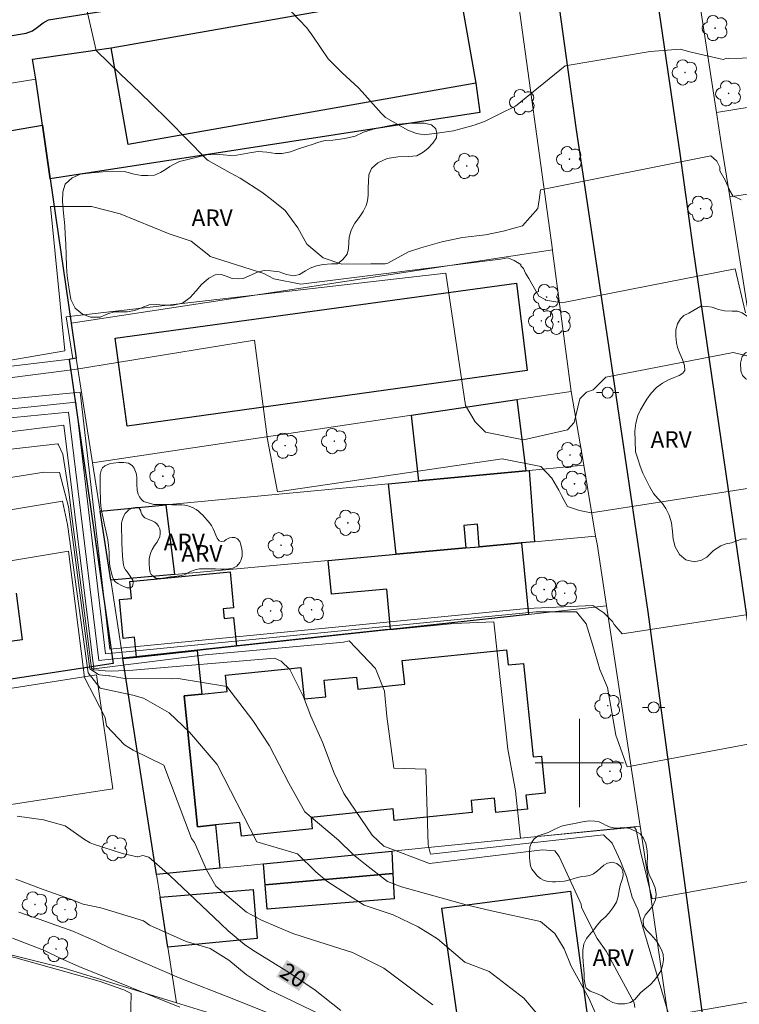
# Model space of a CAD drawing. Extents: x 284065 to 284581, y 1678778 to 1679343.
# Drawn here: x 284249 to 284314, y 1678878 to 1678967 of the extents above; entities that cross this region are included whole.
import ezdxf
from ezdxf.enums import TextEntityAlignment as Align

# ---------------------------------------------------------------- set-up
doc = ezdxf.new("R2010")
doc.units = 0
doc.header["$MEASUREMENT"] = 0
for name, color, linetype, lineweight, true_color in [('Arvores_Isoladas', 7, 'Continuous', 18, 0x00ff33), ('Curvas_Intermediarias', 7, 'Continuous', 9, 0x783c14), ('Curvas_Mestras', 7, 'Continuous', 20, 0x783c14), ('Topon_Curvas_Mestras', 7, 'Continuous', 9, 0x783c14), ('Topon_Vegetacao', 7, 'Continuous', 9, 0x00ff33), ('Vegetacao', 7, 'Orla8', 9, 0x00ff33)]:
    doc.layers.add(name, color=color, linetype=linetype, lineweight=lineweight, true_color=true_color)
for name, color, linetype, lineweight in [('Campo_de_Fut_Quad_de_Esp', 7, 'Continuous', 15), ('Edificacoes', 7, 'Continuous', 30), ('Malha_Coordenadas', 7, 'Continuous', 15), ('Muro_Grade', 8, 'Continuous', 20), ('Pavimentacao_Asfaltica_Mfio', 10, 'Continuous', 30), ('Poste', 7, 'Continuous', 9), ('Topon_Curvas_Mestras_Masc', 255, 'Continuous', 9)]:
    doc.layers.add(name, color=color, linetype=linetype, lineweight=lineweight)
doc.styles.add('Arial', font='arial.ttf', dxfattribs={"height": 1.5})
doc.styles.get("Standard").update_dxf_attribs({"font": 'arial.ttf'})
doc.linetypes.add('Orla8', pattern='A,6,-0.5,["V",Standard,S=1,R=0,X=-0.5,Y=-1],-0.5,6,-0.5,["V",Standard,S=1,R=0,X=-0.5,Y=-1],-0.5', length=14)

# ---------------------------------------------------------------- blocks, each defined once
blk = doc.blocks.new('Arvore')
at = {"layer": 'Arvores_Isoladas'}
blk.add_lwpolyline([(-0.718, 0.493, 0.872324), (-0.722, -0.551, 0.862983), (0.284, -0.827, 0.900105), (0.89, 0.029, 0.863155), (0.262, 0.861, 0.882486)], format="xyb", close=True, dxfattribs=at)
blk.add_circle((0, 0), 0.0286, dxfattribs=at)
blk = doc.blocks.new('Poste')
at = {"layer": 'Poste'}
for points in [[(-0.5, 0), (-1, 0)], [(0.5, 0), (1, 0)]]:
    blk.add_lwpolyline(points, dxfattribs=at)
blk.add_lwpolyline([(0, 0.5, 1), (0, -0.5, 1)], format="xyb", close=True, dxfattribs=at)

msp = doc.modelspace()

# ---------------------------------------------------------------- linework, layer by layer
at = {"layer": 'Campo_de_Fut_Quad_de_Esp', "flags": 128}
msp.add_lwpolyline([(284256.259, 1678907.981), (284235.577, 1678904.711), (284237.127, 1678894.476), (284257.752, 1678897.663)], close=True, dxfattribs=at)
at = {"layer": 'Curvas_Intermediarias', "flags": 128}
for points, elevation in [([(284314.643, 1678950.971), (284313.899, 1678951.342), (284313.594, 1678951.849), (284313.594, 1678951.883), (284313.187, 1678952.761), (284312.716, 1678953.6), (284312.715, 1678953.938), (284312.444, 1678954.478), (284312.41, 1678954.512), (284311.903, 1678954.951), (284296.933, 1678951.961), (284296.46, 1678951.859), (284296.36, 1678950.98), (284296.223, 1678950.173), (284294.829, 1678948.618), (284293.103, 1678948.134), (284291.478, 1678947.811), (284289.424, 1678947.555), (284287.552, 1678947.168), (284285.63, 1678946.622), (284284.515, 1678946.251), (284282.639, 1678945.234), (284282.396, 1678945.177), (284281.102, 1678945.165), (284278.495, 1678945.143), (284276.777, 1678945.705), (284275.304, 1678946.944), (284274.494, 1678948.448), (284273.341, 1678950.01), (284272.105, 1678950.992), (284271.231, 1678951.664), (284269.263, 1678952.939), (284268.374, 1678953.416), (284266.378, 1678954.52), (284266.259, 1678954.626), (284266.143, 1678954.736), (284262.809, 1678958.111), (284261.153, 1678959.758), (284259.468, 1678961.377), (284258.509, 1678962.271), (284256.226, 1678964.499), (284253.475, 1678976.461)], 32), ([(284321.956, 1678963.983), (284313.523, 1678963.761), (284313.361, 1678963.782), (284313.031, 1678963.671), (284310.124, 1678964.338), (284309.117, 1678964.617), (284306.399, 1678964.389), (284298.719, 1678963.098), (284294.213, 1678959.462), (284292.739, 1678958.718), (284291.405, 1678958.066), (284290.479, 1678957.726), (284288.58, 1678957.217), (284287.331, 1678957.042), (284285.943, 1678956.841), (284285.595, 1678956.908), (284285.251, 1678956.987), (284284.471, 1678957.26), (284282.434, 1678958.423), (284282.044, 1678958.809), (284280.319, 1678960.737), (284279.964, 1678961.132), (284278.504, 1678962.453), (284277.236, 1678963.742), (284275.857, 1678965.781), (284275.317, 1678966.551), (284273.916, 1678967.98)], 33), ([(284247.227, 1678936.251), (284253.396, 1678937.296), (284252.099, 1678950.37), (284253.975, 1678950.372), (284255.797, 1678950.374), (284258.404, 1678949.705), (284262.846, 1678947.885), (284264.836, 1678947.224), (284266.423, 1678945.946), (284266.543, 1678945.827), (284271.414, 1678944.302), (284272.329, 1678943.815), (284274.773, 1678943.329), (284292.856, 1678945.609), (284293.528, 1678945.732), (284294.078, 1678945.488), (284294.689, 1678945.122), (284294.689, 1678945), (284294.934, 1678944.756), (284295.111, 1678944.336), (284295.417, 1678943.848), (284296.336, 1678942.26), (284296.886, 1678941.955), (284296.947, 1678941.894), (284298.414, 1678941.651), (284314.112, 1678944.723), (284315.033, 1678940.753)], 31), ([(284317.741, 1678925.219), (284301.072, 1678922.628), (284300.018, 1678922.861), (284298.907, 1678923.211), (284298.614, 1678923.737), (284298.379, 1678924.204), (284298.145, 1678924.672), (284297.5, 1678925.783), (284296.504, 1678926.835), (284292.994, 1678927.533), (284272.64, 1678924.528), (284271.757, 1678929.265), (284270.578, 1678938.273), (284254.26, 1678935.623), (284235.426, 1678933.205)], 29), ([(284318.643, 1678913.936), (284303.861, 1678911.667), (284303.131, 1678912.528), (284302.998, 1678912.793), (284302.202, 1678913.588), (284301.207, 1678914.249), (284295.24, 1678913.978), (284257.455, 1678910.292), (284254.779, 1678933.559), (284235.684, 1678931.725)], 28), ([(284318.985, 1678902.374), (284304.325, 1678899.629), (284303.308, 1678902.514), (284302.931, 1678904.593), (284302.545, 1678906.828), (284301.847, 1678908.455), (284301.223, 1678910.634), (284300.597, 1678912.583), (284299.738, 1678913.674), (284296.072, 1678913.67), (284257.078, 1678909.885), (284254.401, 1678932.657), (284234.671, 1678930.609)], 27), ([(284321.287, 1678890.34), (284306.587, 1678887.686), (284305.527, 1678891.982), (284305.148, 1678893.941), (284304.997, 1678894.167), (284294.669, 1678893.175), (284294.212, 1678897.473), (284293.529, 1678901.242), (284292.235, 1678912.776), (284288.616, 1678912.621), (284283.145, 1678912.088), (284282.391, 1678912.087), (284256.457, 1678909.27), (284253.719, 1678931.735), (284233.892, 1678929.829)], 26), ([(284305.005, 1678877.848), (284304.96, 1678878.283), (284302.436, 1678882.965), (284301.604, 1678884.102), (284300.199, 1678886.902), (284300.155, 1678887.211), (284298.167, 1678891.518), (284297.772, 1678892.043), (284296.667, 1678892.13), (284286.432, 1678890.882), (284282.278, 1678892.467), (284281.227, 1678893.47), (284278.659, 1678897.224), (284277.782, 1678899.07), (284276.728, 1678901.868), (284275.675, 1678904.229), (284275.022, 1678905.981), (284273.782, 1678908.455), (284272.987, 1678909.203), (284272.372, 1678909.464), (284259.56, 1678908.394), (284257.598, 1678908.303), (284256.488, 1678908.364), (284256.436, 1678908.395), (284256.019, 1678908.416), (284255.822, 1678908.572), (284255.403, 1678911.681), (284255.046, 1678914.498), (284254.228, 1678920.665), (284253.746, 1678924.512), (284253.202, 1678927.959), (284252.829, 1678928.803), (284252.761, 1678928.871), (284237.317, 1678927.131)], 24), ([(284301.75, 1678876.636), (284300.844, 1678878.692), (284299.266, 1678881.595), (284298.606, 1678883.161), (284297.758, 1678884.552), (284296.479, 1678885.645), (284292.047, 1678886.601), (284289.75, 1678887.141), (284283.889, 1678888.784), (284282.605, 1678889.272), (284280.608, 1678890.842), (284280.002, 1678891.326), (284279.514, 1678891.691), (284278.185, 1678893.017), (284275.132, 1678895.576), (284273.679, 1678898.174), (284271.923, 1678901.551), (284270.413, 1678903.849), (284268.056, 1678906.924), (284263.666, 1678907.649), (284263.068, 1678907.617), (284258.791, 1678907.645), (284257.461, 1678907.87), (284257.363, 1678907.87), (284256.525, 1678907.967), (284256.431, 1678907.999), (284255.644, 1678908.518), (284253.711, 1678923.173), (284252.895, 1678926.292), (284251.53, 1678926.323), (284239.956, 1678924.467)], 23), ([(284296.286, 1678877.128), (284294.957, 1678878.694), (284291.816, 1678881.118), (284289.625, 1678881.974), (284287.142, 1678884.071), (284285.382, 1678885.163), (284283.142, 1678886.256), (284280.505, 1678887.115), (284279.074, 1678888.014), (284277.115, 1678889.3), (284276.12, 1678890.149), (284274.452, 1678891.766), (284270.797, 1678892.867), (284267.182, 1678899.838), (284264.678, 1678902.769), (284262.855, 1678904.535), (284260.515, 1678905.859), (284259.564, 1678906.143), (284256.581, 1678906.766), (284255.521, 1678908.159), (284253.631, 1678921.577), (284253.196, 1678923.692), (284231.941, 1678920.158)], 22), ([(284286.711, 1678878.087), (284285.438, 1678879.072), (284282.289, 1678881.428), (284279.439, 1678882.849), (284275.824, 1678883.986), (284274.05, 1678884.55), (284271.201, 1678885.76), (284269.852, 1678886.473), (284267.061, 1678888.829), (284266.213, 1678890.316), (284265.15, 1678892.796), (284264.864, 1678893.153), (284262.363, 1678899.793), (284259.573, 1678901.149), (284258.802, 1678901.638), (284257.173, 1678903.35), (284257.034, 1678904.105), (284255.175, 1678907.73), (284253.733, 1678919.168), (284231.573, 1678915.498)], 21), ([(284259.35, 1678876.593), (284259.404, 1678879.137), (284258.733, 1678879.45), (284256.515, 1678880.23), (284248.943, 1678882.349), (284229.03, 1678887.527), (284227.063, 1678889.385), (284223.336, 1678891.289), (284221.691, 1678892.674), (284219.79, 1678893.701), (284216.911, 1678894.675), (284213.471, 1678895.391), (284210.54, 1678895.801), (284207.145, 1678895.281), (284205.689, 1678895.124), (284196.942, 1678894.802), (284194.114, 1678894.643), (284188.372, 1678894.07), (284185.291, 1678893.087), (284181.441, 1678892.722)], 16), ([(284248.966, 1678889.464), (284251.439, 1678888.541), (284252.032, 1678888.33), (284253.828, 1678887.702), (284255.054, 1678887.218), (284256.651, 1678886.889), (284258.345, 1678886.364), (284260.511, 1678885.697), (284261.058, 1678885.303), (284264.394, 1678883.823), (284266.562, 1678883.189), (284268.256, 1678882.133), (284269.803, 1678880.856), (284271.723, 1678879.579), (284271.83, 1678879.472), (284287.347, 1678872.027)], 19), ([(284249.233, 1678886.48), (284251.682, 1678885.636), (284252.154, 1678885.467), (284254.129, 1678884.751), (284256.186, 1678883.848), (284257.388, 1678883.294), (284263.74, 1678880.555), (284268.559, 1678878.685), (284276.672, 1678875.422)], 18), ([(284263.801, 1678877.895), (284254.653, 1678881.576), (284252.909, 1678882.353), (284251.614, 1678882.983), (284251.318, 1678883.103), (284248.661, 1678884.146)], 17)]:
    msp.add_lwpolyline(points, dxfattribs=dict(at, elevation=elevation))
at = {"layer": 'Curvas_Mestras', "flags": 128}
for points, elevation in [([(284319.815, 1678935.742), (284313.932, 1678937.155), (284302.382, 1678934.911), (284301.245, 1678933.766), (284300.647, 1678933.566), (284300.046, 1678932.964), (284299.511, 1678930.809), (284298.912, 1678930.141), (284294.945, 1678929.258), (284291.501, 1678929.93), (284290.554, 1678930.875), (284289.673, 1678932.361), (284287.903, 1678944.324), (284253.501, 1678940.367), (284254.113, 1678936.582), (284246.746, 1678935.696), (284243.889, 1678952.66), (284239.899, 1678953.805), (284239.151, 1678958.603), (284220.464, 1678956.353), (284219.04, 1678960.88), (284217.409, 1678969.732)], 30), ([(284323.05, 1678879.703), (284308.124, 1678877.113), (284305.799, 1678884.918), (284305.283, 1678886.719), (284304.767, 1678887.834), (284304.25, 1678889.721), (284303.734, 1678891.093), (284302.96, 1678892.722), (284302.187, 1678893.494), (284286.52, 1678891.747), (284286.311, 1678892.579), (284286.095, 1678899.442), (284283.186, 1678899.53), (284282.557, 1678904.192), (284282.351, 1678906.478), (284281.521, 1678908.534), (284279.134, 1678911.034), (284278.623, 1678910.929), (284276.36, 1678910.719), (284266.099, 1678909.775), (284256.012, 1678908.516), (284253.301, 1678930.561), (284234.223, 1678928.213)], 25), ([(284278.383, 1678877.592), (284276.079, 1678879.414), (284274.295, 1678880.636), (284273.502, 1678881.134), (284270.421, 1678883.041), (284269.67, 1678883.557), (284268.193, 1678884.791), (284267.49, 1678885.448), (284262.939, 1678889.772), (284260.994, 1678891.462), (284260.46, 1678891.613), (284260.014, 1678891.485), (284259.937, 1678891.48), (284258.609, 1678891.795), (284255.98, 1678892.631), (284255.672, 1678892.768), (284255.184, 1678893.069), (284253.413, 1678894.297), (284251.467, 1678894.835), (284249.086, 1678895.183)], 20)]:
    msp.add_lwpolyline(points, dxfattribs=dict(at, elevation=elevation))
at = {"layer": 'Edificacoes', "flags": 128}
for points in [[(284251.359, 1678957.742), (284250.759, 1678961.883), (284250.468, 1678963.707), (284257.582, 1678964.715), (284289.069, 1678970.275), (284290.615, 1678961.543), (284290.988, 1678958.88), (284252.07, 1678952.86)], [(284290.615, 1678961.543), (284259.121, 1678955.976), (284257.582, 1678964.715), (284289.069, 1678970.275)], [(284257.952, 1678938.434), (284294.302, 1678943.416), (284295.266, 1678935.513), (284259.038, 1678930.487)], [(284295.137, 1678926.449), (284285.463, 1678925.529), (284284.802, 1678931.461), (284294.316, 1678932.882)], [(284295.137, 1678926.449), (284295.457, 1678926.479), (284295.937, 1678920.017), (284294.756, 1678919.917), (284290.915, 1678919.567), (284290.782, 1678921.602), (284289.517, 1678921.475), (284289.704, 1678919.457), (284283.412, 1678918.886), (284282.702, 1678925.269), (284285.463, 1678925.529)], [(284257.552, 1678916.535), (284256.581, 1678922.788), (284262.544, 1678923.358), (284263.314, 1678917.056), (284259.262, 1678916.696)], [(284277.239, 1678918.326), (284283.412, 1678918.886), (284289.704, 1678919.457), (284290.915, 1678919.567), (284294.756, 1678919.917), (284295.397, 1678913.434), (284282.902, 1678912.084), (284282.57, 1678915.734), (284277.536, 1678915.263)], [(284268.926, 1678910.563), (284265.385, 1678910.183), (284259.873, 1678909.583), (284259.696, 1678911.365), (284258.685, 1678911.263), (284258.341, 1678914.775), (284259.441, 1678914.888), (284259.292, 1678916.405), (284263.354, 1678916.806), (284268.354, 1678917.293), (284268.672, 1678914.05), (284267.74, 1678913.958), (284267.827, 1678913.079), (284268.667, 1678913.162)], [(284261.693, 1678889.885), (284258.652, 1678909.453), (284259.873, 1678909.583), (284265.385, 1678910.183), (284265.795, 1678906.221), (284264.204, 1678906.064), (284265.412, 1678894.215), (284267.025, 1678894.377), (284267.436, 1678890.455)], [(284294.936, 1678909.002), (284295.801, 1678900.544), (284296.564, 1678900.622), (284296.907, 1678897.263), (284295.16, 1678897.085), (284295.291, 1678895.803), (284292.43, 1678895.512), (284292.299, 1678896.801), (284290.183, 1678896.586), (284290.292, 1678895.512), (284283.223, 1678894.792), (284283.118, 1678895.825), (284275.688, 1678895.068), (284275.793, 1678894.032), (284269.379, 1678893.379), (284269.254, 1678894.606), (284267.025, 1678894.377), (284265.412, 1678894.215), (284264.204, 1678906.064), (284265.795, 1678906.221), (284268.103, 1678906.461), (284267.951, 1678907.946), (284274.767, 1678908.641), (284275.057, 1678905.789), (284277.039, 1678905.991), (284276.888, 1678907.474), (284279.813, 1678907.772), (284279.924, 1678906.683), (284284.172, 1678907.116), (284283.954, 1678909.262), (284293.402, 1678910.225), (284293.541, 1678908.863)], [(284271.387, 1678890.855), (284283.012, 1678892.016), (284283.112, 1678889.995), (284271.547, 1678888.965)], [(284271.547, 1678888.965), (284283.112, 1678889.995), (284283.21, 1678887.685), (284271.732, 1678886.75)], [(284262.714, 1678883.332), (284262.013, 1678887.844), (284270.457, 1678888.534), (284270.826, 1678884.093)], [(284287.544, 1678886.854), (284299.177, 1678888.379), (284301.475, 1678871.372), (284299.695, 1678871.091), (284289.313, 1678874.464)]]:
    msp.add_lwpolyline(points, close=True, dxfattribs=at)
for points in [[(284242.742, 1678956.254), (284251.359, 1678957.742), (284252.07, 1678952.86), (284253.97, 1678939.805), (284254.43, 1678936.623), (284253.792, 1678936.505), (284257.771, 1678908.995), (284234.304, 1678905.406)], [(284248.988, 1678915.372), (284249.52, 1678911.128), (284245.546, 1678910.603)]]:
    msp.add_lwpolyline(points, dxfattribs=at)
at = {"layer": 'Malha_Coordenadas', "flags": 128}
for points in [[(284300, 1678904), (284300, 1678896)], [(284304, 1678900), (284296, 1678900)]]:
    msp.add_lwpolyline(points, dxfattribs=at)
at = {"layer": 'Muro_Grade', "flags": 128}
for points in [[(284313.624, 1678951.229), (284312.846, 1678956.111), (284312.423, 1678958.882), (284315.565, 1678959.382), (284330.22, 1678961.713), (284339.034, 1678963.114), (284338.264, 1678967.536), (284338.254, 1678967.606), (284337.183, 1678973.768), (284337.096, 1678974.261), (284326.105, 1678982.951)], [(284297.548, 1678946.437), (284294.161, 1678971.222)], [(284310.763, 1678969.716), (284312.423, 1678958.882)], [(284252.07, 1678952.86), (284251.359, 1678957.742), (284250.759, 1678961.883), (284218.096, 1678956.601), (284217.932, 1678957.256), (284211.724, 1678956.161)], [(284252.07, 1678952.86), (284253.97, 1678939.805), (284297.548, 1678946.437), (284297.565, 1678946.346), (284299.258, 1678933.622), (284300.389, 1678926.95), (284301.469, 1678920.527), (284301.591, 1678919.822), (284302.449, 1678914.205)], [(284316.675, 1678951.699), (284313.624, 1678951.229)], [(284313.624, 1678951.229), (284315.141, 1678941.728), (284315.515, 1678939.224)], [(284255.901, 1678927.15), (284254.43, 1678936.623), (284253.97, 1678939.805)], [(284255.901, 1678927.15), (284284.802, 1678931.461), (284294.316, 1678932.882), (284299.258, 1678933.622)], [(284262.544, 1678923.358), (284256.581, 1678922.788), (284255.901, 1678927.15)], [(284300.389, 1678926.95), (284295.457, 1678926.479), (284295.137, 1678926.449), (284285.463, 1678925.529), (284282.702, 1678925.269), (284262.544, 1678923.358)], [(284256.581, 1678922.788), (284257.552, 1678916.535)], [(284289.704, 1678919.457), (284290.915, 1678919.567), (284294.756, 1678919.917)], [(284294.756, 1678919.917), (284295.937, 1678920.017)], [(284295.937, 1678920.017), (284301.469, 1678920.527)], [(284283.412, 1678918.886), (284289.704, 1678919.457)], [(284283.412, 1678918.886), (284277.239, 1678918.326), (284263.314, 1678917.056)], [(284257.552, 1678916.535), (284259.262, 1678916.696), (284263.314, 1678917.056)], [(284257.552, 1678916.535), (284258.652, 1678909.453)], [(284268.926, 1678910.563), (284282.902, 1678912.084), (284295.397, 1678913.434), (284302.449, 1678914.205)], [(284305.501, 1678894.257), (284302.449, 1678914.205)], [(284268.926, 1678910.563), (284265.385, 1678910.183), (284259.873, 1678909.583)], [(284261.693, 1678889.885), (284258.652, 1678909.453), (284259.873, 1678909.583)], [(284305.501, 1678894.257), (284306.316, 1678888.917), (284309.828, 1678864.622), (284309.877, 1678864.279), (284309.876, 1678864.186), (284309.839, 1678864.142), (284309.735, 1678864.118), (284309.612, 1678864.118), (284309.437, 1678864.147), (284263.504, 1678878.28), (284253.319, 1678881.409), (284231.285, 1678886.911), (284229.09, 1678887.374)], [(284283.012, 1678892.016), (284305.501, 1678894.257)], [(284271.387, 1678890.855), (284283.012, 1678892.016)], [(284271.387, 1678890.855), (284270.267, 1678890.745), (284267.436, 1678890.455), (284261.693, 1678889.885), (284262.013, 1678887.844), (284262.714, 1678883.332)], [(284262.714, 1678883.332), (284263.504, 1678878.28)]]:
    msp.add_lwpolyline(points, dxfattribs=at)
at = {"layer": 'Pavimentacao_Asfaltica_Mfio', "flags": 128}
for points in [[(284303.6, 1678993.179), (284303.725, 1678991.761), (284309.079, 1678955.148), (284310.275, 1678946.664), (284316.642, 1678902.992), (284318.648, 1678888.273), (284325.036, 1678845.292), (284329.882, 1678811.172), (284333.672, 1678783.577)], [(284081.207, 1678937.133), (284099.712, 1678940.238), (284129.843, 1678945.369), (284150.334, 1678949.142), (284179.884, 1678954.272), (284208.782, 1678959.07), (284233.369, 1678963.311), (284249.902, 1678966.063), (284250.47, 1678966.259), (284250.927, 1678966.608), (284251.425, 1678966.992), (284251.927, 1678967.264), (284276.15, 1678971.154)], [(284298.189, 1678968.153), (284299.661, 1678957.511), (284302.672, 1678937.559), (284306.19, 1678913.672), (284309.413, 1678889.797), (284311.524, 1678874.141)]]:
    msp.add_lwpolyline(points, dxfattribs=at)
at = {"layer": 'Topon_Curvas_Mestras_Masc'}
msp.add_solid([(284272.542, 1678880.643, 20), (284274.605, 1678879.349, 20), (284273.502, 1678882.173, 20), (284275.565, 1678880.878, 20)], dxfattribs=at)
at = {"layer": 'Vegetacao', "flags": 128}
for points in [[(284264.776, 1678954.674), (284265.489, 1678954.857), (284266.244, 1678955.033), (284267.018, 1678955.115), (284267.745, 1678955.031), (284268.424, 1678954.982), (284268.981, 1678955.02), (284269.631, 1678955.131), (284270.312, 1678955.259), (284270.894, 1678955.352), (284271.673, 1678955.287), (284272.468, 1678955.163), (284273.076, 1678955.167), (284273.818, 1678955.31), (284274.56, 1678955.591), (284275.207, 1678955.787), (284275.804, 1678955.981), (284276.396, 1678956.2), (284276.969, 1678956.346), (284277.671, 1678956.363), (284278.739, 1678956.509), (284279.687, 1678956.745), (284280.452, 1678957.106), (284281.308, 1678957.355), (284282.296, 1678957.591), (284283.344, 1678957.803), (284284.235, 1678957.878), (284285.117, 1678957.911), (284285.949, 1678957.904), (284286.594, 1678957.767), (284286.991, 1678957.385), (284287.091, 1678956.959), (284287.044, 1678956.587), (284286.728, 1678956.092), (284286.277, 1678955.603), (284285.849, 1678955.27), (284285.284, 1678954.966), (284284.558, 1678954.893), (284283.556, 1678954.85), (284282.582, 1678954.72), (284281.755, 1678954.312), (284281.161, 1678953.807), (284280.932, 1678953.231), (284280.883, 1678952.636), (284280.87, 1678952.063), (284280.857, 1678951.394), (284280.808, 1678950.879), (284280.689, 1678950.446), (284280.418, 1678949.909), (284280.049, 1678949.373), (284279.648, 1678948.849), (284279.326, 1678948.231), (284279.134, 1678947.596), (284279.108, 1678947.131), (284279.092, 1678946.574), (284278.969, 1678946.043), (284278.584, 1678945.556), (284278.103, 1678945.188), (284277.559, 1678945.164), (284276.798, 1678945.116), (284276.201, 1678944.994), (284275.612, 1678944.784), (284275.195, 1678944.538), (284274.651, 1678944.205), (284274.139, 1678944.075), (284273.473, 1678944.206), (284272.797, 1678944.438), (284272.062, 1678944.545), (284271.444, 1678944.558), (284270.839, 1678944.423), (284269.558, 1678943.861), (284269.152, 1678943.811), (284268.549, 1678943.85), (284267.992, 1678944.044), (284267.566, 1678944.216), (284267.006, 1678944.186), (284266.423, 1678943.882), (284265.784, 1678943.302), (284265.283, 1678942.731), (284264.739, 1678942.139), (284264.058, 1678941.612), (284263.202, 1678941.432), (284262.317, 1678941.447), (284261.707, 1678941.502), (284261.017, 1678941.472), (284260.405, 1678941.218), (284259.739, 1678940.95), (284259.042, 1678940.817), (284258.447, 1678940.843), (284257.85, 1678940.845), (284257.28, 1678940.652), (284256.593, 1678940.336), (284255.719, 1678940.341), (284254.99, 1678940.61), (284254.329, 1678941.172), (284253.934, 1678941.956), (284253.743, 1678943.062), (284253.61, 1678944.074), (284253.537, 1678944.948), (284253.523, 1678945.976), (284253.474, 1678946.951), (284253.436, 1678947.846), (284253.406, 1678948.619), (284253.262, 1678949.773), (284253.195, 1678950.821), (284253.22, 1678951.704), (284253.418, 1678952.375), (284254.067, 1678952.97), (284254.822, 1678953.277), (284255.802, 1678953.408), (284256.835, 1678953.509), (284258.774, 1678953.543), (284259.123, 1678953.43), (284259.67, 1678953.288), (284260.331, 1678953.18), (284260.909, 1678953.178), (284261.514, 1678953.216), (284262.071, 1678953.454), (284262.518, 1678953.716), (284262.914, 1678953.975), (284263.291, 1678954.187), (284263.782, 1678954.446)], [(284311.003, 1678941.339), (284311.521, 1678941.326), (284312.023, 1678941.263), (284312.607, 1678941.037), (284313.133, 1678940.91), (284313.82, 1678940.893), (284314.314, 1678940.882), (284314.742, 1678940.743), (284315.226, 1678940.416), (284315.564, 1678939.938), (284315.866, 1678939.418), (284316.112, 1678938.919), (284316.284, 1678938.449), (284316.34, 1678938.026), (284316.33, 1678937.551), (284316.027, 1678937.21), (284315.506, 1678937.151), (284315.039, 1678937.111), (284314.749, 1678936.801), (284314.575, 1678936.194), (284314.61, 1678935.499), (284314.777, 1678935.068), (284315.076, 1678934.773), (284315.509, 1678934.546), (284315.956, 1678934.153), (284316.345, 1678933.699), (284316.778, 1678933.411), (284317.341, 1678933.338), (284317.941, 1678933.209), (284318.586, 1678932.951), (284318.988, 1678932.679), (284319.387, 1678932.302), (284319.85, 1678931.658), (284320.041, 1678931.172), (284320.086, 1678930.749), (284320.071, 1678930.379), (284320.063, 1678929.846), (284320.148, 1678929.587), (284320.22, 1678929.22), (284320.165, 1678928.829), (284320.075, 1678928.689), (284319.65, 1678928.268), (284319.484, 1678927.988), (284319.313, 1678927.576), (284319.284, 1678927.375), (284319.284, 1678927.285), (284319.366, 1678927.253), (284319.664, 1678927.402), (284320.163, 1678927.653), (284320.745, 1678927.577), (284321.21, 1678927.187), (284321.48, 1678926.585), (284321.496, 1678926.188), (284321.502, 1678925.811), (284321.629, 1678925.52), (284321.931, 1678925.37), (284322.343, 1678925.37), (284322.913, 1678925.408), (284323.55, 1678925.411), (284324.221, 1678925.333), (284324.826, 1678925.193), (284325.666, 1678925.052), (284326.284, 1678925.158), (284326.844, 1678925.446), (284327.547, 1678925.74), (284328.226, 1678925.799), (284328.759, 1678925.62), (284329.169, 1678925.261), (284329.381, 1678924.752), (284329.347, 1678924.218), (284329.179, 1678923.721), (284328.971, 1678923.28), (284328.701, 1678922.939), (284328.271, 1678922.502), (284327.643, 1678922.222), (284326.702, 1678922.118), (284325.839, 1678922.188), (284325.146, 1678922.311), (284324.34, 1678922.509), (284323.688, 1678922.622), (284323.003, 1678922.634), (284322.351, 1678922.53), (284321.696, 1678922.284), (284321.065, 1678921.982), (284320.574, 1678921.694), (284319.414, 1678921.449), (284319.002, 1678921.283), (284318.562, 1678920.933), (284318.06, 1678920.299), (284317.625, 1678919.765), (284317.071, 1678919.524), (284316.555, 1678919.594), (284316.172, 1678919.845), (284315.781, 1678920.111), (284315.477, 1678920.246), (284315.065, 1678920.285), (284314.687, 1678920.256), (284314.256, 1678920.112), (284313.778, 1678919.93), (284313.277, 1678919.831), (284312.801, 1678919.654), (284312.147, 1678919.22), (284311.524, 1678918.62), (284311.051, 1678918.339), (284310.415, 1678918.198), (284309.646, 1678918.375), (284309.069, 1678918.857), (284308.672, 1678919.565), (284308.502, 1678920.254), (284308.444, 1678920.936), (284308.329, 1678921.718), (284308.125, 1678922.436), (284307.834, 1678923.03), (284307.521, 1678923.484), (284307.104, 1678923.936), (284306.723, 1678924.384), (284306.352, 1678925.005), (284306.066, 1678925.559), (284305.733, 1678926.219), (284305.486, 1678926.864), (284305.295, 1678927.519), (284305.089, 1678928.168), (284305.035, 1678929.148), (284305.026, 1678930.015), (284305.102, 1678930.749), (284305.297, 1678931.458), (284305.539, 1678931.944), (284305.829, 1678932.473), (284306.098, 1678932.914), (284306.486, 1678933.464), (284306.982, 1678933.982), (284307.534, 1678934.382), (284308.059, 1678934.67), (284308.577, 1678934.895), (284309.028, 1678935.07), (284309.369, 1678935.277), (284309.538, 1678935.533), (284309.508, 1678935.964), (284309.346, 1678936.508), (284309.1, 1678937.052), (284308.891, 1678937.593), (284308.798, 1678938.026), (284308.736, 1678938.626), (284308.725, 1678939.186), (284308.894, 1678939.751), (284309.147, 1678940.182), (284309.445, 1678940.497), (284309.897, 1678940.703)], [(284260.09, 1678923.114), (284259.971, 1678923.125), (284259.783, 1678923.121), (284259.588, 1678923.092), (284259.377, 1678923.011), (284259.192, 1678922.893), (284259.025, 1678922.759), (284258.865, 1678922.575), (284258.712, 1678922.305), (284258.584, 1678921.945), (284258.538, 1678921.701), (284258.514, 1678921.367), (284258.515, 1678921.181), (284258.556, 1678920.341), (284258.569, 1678919.913), (284258.587, 1678919.298), (284258.608, 1678918.762), (284258.635, 1678918.382), (284258.709, 1678917.936), (284258.779, 1678917.68), (284258.893, 1678917.478), (284259.029, 1678917.283), (284259.178, 1678917.087), (284259.385, 1678916.826), (284259.538, 1678916.548), (284259.59, 1678916.285), (284259.566, 1678916.106), (284259.507, 1678915.965), (284259.338, 1678915.848), (284259.047, 1678915.849), (284258.782, 1678915.933), (284258.522, 1678916.062), (284258.194, 1678916.223), (284258.017, 1678916.366), (284257.927, 1678916.439), (284257.789, 1678916.639), (284257.701, 1678916.85), (284257.484, 1678917.667), (284257.45, 1678918.052), (284257.419, 1678918.585), (284257.397, 1678919.074), (284257.343, 1678919.672), (284257.293, 1678920.2), (284257.136, 1678920.878), (284256.997, 1678921.56), (284256.868, 1678922.165), (284256.753, 1678922.708), (284256.66, 1678923.245), (284256.622, 1678923.688), (284256.614, 1678924.009), (284256.599, 1678924.563), (284256.598, 1678924.843), (284256.595, 1678925.113), (284256.595, 1678925.428), (284256.588, 1678925.758), (284256.601, 1678926.092), (284256.681, 1678926.459), (284256.806, 1678926.7), (284257.016, 1678926.88), (284257.233, 1678926.988), (284257.446, 1678927.06), (284257.781, 1678927.128), (284258.285, 1678927.196), (284258.743, 1678927.2), (284259.171, 1678927.134), (284259.487, 1678926.931), (284259.666, 1678926.677), (284259.839, 1678926.236), (284259.906, 1678925.865), (284259.924, 1678925.588), (284259.92, 1678925.261), (284259.947, 1678924.667), (284260.043, 1678924.31), (284260.166, 1678924.071), (284260.331, 1678923.833), (284260.513, 1678923.655), (284261.447, 1678923.395), (284261.668, 1678923.403), (284261.91, 1678923.4), (284262.125, 1678923.397), (284262.322, 1678923.392), (284262.574, 1678923.386), (284262.819, 1678923.379), (284263.072, 1678923.374), (284263.365, 1678923.363), (284263.692, 1678923.357), (284263.992, 1678923.351), (284264.259, 1678923.339), (284264.642, 1678923.246), (284265.03, 1678923.099), (284265.297, 1678922.94), (284265.488, 1678922.784), (284265.717, 1678922.579), (284265.895, 1678922.422), (284266.464, 1678921.76), (284266.663, 1678921.497), (284266.827, 1678921.2), (284266.963, 1678920.91), (284267.083, 1678920.618), (284267.202, 1678920.349), (284267.362, 1678920.099), (284267.572, 1678920.026), (284267.818, 1678920.075), (284268.018, 1678920.214), (284268.314, 1678920.366), (284268.54, 1678920.408), (284268.778, 1678920.388), (284269.038, 1678920.288), (284269.236, 1678920.05), (284269.327, 1678919.75), (284269.418, 1678919.356), (284269.452, 1678919.123), (284269.454, 1678918.936), (284269.443, 1678918.736), (284269.419, 1678918.581), (284269.342, 1678918.332), (284269.251, 1678918.128), (284268.974, 1678917.815), (284268.619, 1678917.638), (284268.231, 1678917.565), (284267.812, 1678917.525), (284267.485, 1678917.531), (284267.041, 1678917.553), (284266.691, 1678917.579), (284266.318, 1678917.572), (284265.899, 1678917.566), (284265.584, 1678917.56), (284265.294, 1678917.519), (284265.009, 1678917.428), (284264.714, 1678917.299), (284264.211, 1678917.018), (284263.785, 1678916.937), (284263.325, 1678916.872), (284262.948, 1678916.827), (284262.44, 1678916.742), (284261.986, 1678916.705), (284261.645, 1678916.728), (284261.418, 1678916.871), (284261.226, 1678917.067), (284261.136, 1678917.248), (284261.102, 1678917.393), (284261.074, 1678917.557), (284261.058, 1678917.718), (284261.04, 1678917.912), (284261.032, 1678918.172), (284261.036, 1678918.437), (284261.079, 1678918.74), (284261.177, 1678919.052), (284261.294, 1678919.301), (284261.521, 1678919.669), (284261.722, 1678919.951), (284261.903, 1678920.288), (284261.986, 1678920.489), (284262.041, 1678920.725), (284262.038, 1678920.965), (284261.982, 1678921.174), (284261.875, 1678921.433), (284261.728, 1678921.631), (284261.557, 1678921.781), (284261.307, 1678921.923), (284261.068, 1678922.012), (284260.793, 1678922.112), (284260.638, 1678922.188), (284260.478, 1678922.333), (284260.361, 1678922.526), (284260.284, 1678922.726), (284260.274, 1678922.822)], [(284299.86, 1678894.569), (284300.27, 1678894.67), (284300.874, 1678894.754), (284301.383, 1678894.737), (284301.783, 1678894.663), (284302.089, 1678894.515), (284302.412, 1678894.342), (284302.81, 1678894.189), (284303.24, 1678894.097), (284303.696, 1678894.109), (284304.119, 1678894.145), (284304.541, 1678894.062), (284305.024, 1678893.858), (284305.495, 1678893.567), (284305.814, 1678893.187), (284306.016, 1678892.693), (284306.138, 1678892.039), (284306.162, 1678891.483), (284306.142, 1678890.925), (284306.151, 1678890.439), (284306.318, 1678889.894), (284306.605, 1678889.276), (284306.873, 1678888.684), (284306.953, 1678888.128), (284306.904, 1678887.598), (284306.633, 1678887.046), (284306.287, 1678886.618), (284305.945, 1678886.226), (284305.779, 1678885.794), (284305.812, 1678885.253), (284306.069, 1678884.855), (284306.433, 1678884.507), (284306.7, 1678884.178), (284307.007, 1678883.817), (284307.234, 1678883.462), (284307.418, 1678883.079), (284307.577, 1678882.645), (284307.624, 1678882.175), (284307.531, 1678881.64), (284307.364, 1678881.165), (284307.134, 1678880.78), (284306.784, 1678880.316), (284306.399, 1678879.896), (284305.935, 1678879.519), (284305.576, 1678879.224), (284305.322, 1678878.93), (284305.036, 1678878.603), (284304.634, 1678878.316), (284304.117, 1678878.2), (284303.467, 1678878.193), (284303.03, 1678878.308), (284302.562, 1678878.551), (284302.02, 1678878.908), (284301.552, 1678879.134), (284300.972, 1678879.345), (284300.623, 1678879.593), (284300.509, 1678879.92), (284300.417, 1678880.435), (284300.419, 1678880.831), (284300.409, 1678881.342), (284300.345, 1678881.964), (284300.318, 1678882.544), (284300.316, 1678883.059), (284300.399, 1678883.613), (284300.631, 1678884.099), (284300.917, 1678884.426), (284301.291, 1678884.878), (284301.607, 1678885.297), (284301.979, 1678885.73), (284302.327, 1678886.032), (284302.675, 1678886.4), (284303.036, 1678886.869), (284303.348, 1678887.382), (284303.516, 1678887.913), (284303.595, 1678888.48), (284303.714, 1678889.029), (284303.87, 1678889.421), (284303.963, 1678889.802), (284303.942, 1678890.272), (284303.755, 1678890.584), (284303.381, 1678890.887), (284302.978, 1678891), (284302.546, 1678890.932), (284302.2, 1678890.737), (284301.91, 1678890.482), (284301.651, 1678890.223), (284301.271, 1678889.955), (284300.946, 1678889.805), (284300.585, 1678889.736), (284300.21, 1678889.706), (284299.838, 1678889.62), (284299.424, 1678889.497), (284299.011, 1678889.375), (284298.641, 1678889.298), (284298.213, 1678889.248), (284297.818, 1678889.237), (284297.548, 1678889.239), (284297.176, 1678889.275), (284296.797, 1678889.362), (284296.459, 1678889.535), (284296.209, 1678889.759), (284295.954, 1678890.043), (284295.701, 1678890.385), (284295.564, 1678890.691), (284295.493, 1678891.089), (284295.478, 1678891.467), (284295.48, 1678891.867), (284295.513, 1678892.391), (284295.654, 1678892.772), (284295.9, 1678893.11), (284296.265, 1678893.393), (284296.618, 1678893.517), (284297.173, 1678893.712), (284297.646, 1678893.931), (284298.159, 1678894.182), (284298.469, 1678894.31), (284298.781, 1678894.373)]]:
    msp.add_lwpolyline(points, close=True, dxfattribs=at)

# ---------------------------------------------------------------- block references
at = {"layer": 'Arvores_Isoladas'}
for p in [(284312.296, 1678966.521), (284309.561, 1678962.499), (284313.51, 1678960.605), (284294.828, 1678959.828), (284299.088, 1678954.645), (284289.795, 1678954.037), (284310.975, 1678950.164), (284297.023, 1678942.171), (284296.548, 1678940.004), (284298.107, 1678939.932), (284273.351, 1678928.715), (284277.802, 1678929.127), (284299.148, 1678927.867), (284262.266, 1678925.948), (284299.558, 1678925.27), (284279.035, 1678921.734), (284272.973, 1678919.697), (284296.809, 1678915.682), (284298.663, 1678915.351), (284272.025, 1678913.755), (284275.745, 1678913.861), (284302.561, 1678905.179), (284302.759, 1678899.24), (284257.933, 1678892.283), (284250.692, 1678887.184), (284253.409, 1678886.711), (284252.602, 1678883.155)]:
    msp.add_blockref('Arvore', p, dxfattribs=at)
at = {"layer": 'Poste'}
for p in [(284302.56, 1678933.519), (284306.724, 1678905.015)]:
    msp.add_blockref('Poste', p, dxfattribs=at)

# ---------------------------------------------------------------- texts
at = {"layer": 'Topon_Curvas_Mestras', "style": 'Arial'}
msp.add_text('20', height=1.5, rotation=327.88525, dxfattribs=at).set_placement((284274.075, 1678880.774, 20), align=Align.MIDDLE_CENTER)
at = {"layer": 'Topon_Vegetacao', "style": 'Arial'}
for p in [(284264.875, 1678948.595), (284306.448, 1678928.518), (284262.352, 1678919.244), (284263.942, 1678918.213), (284301.201, 1678881.618)]:
    msp.add_text('ARV', height=1.5, rotation=0.06071, dxfattribs=at).set_placement(p)

doc.saveas('drawing.dxf')
